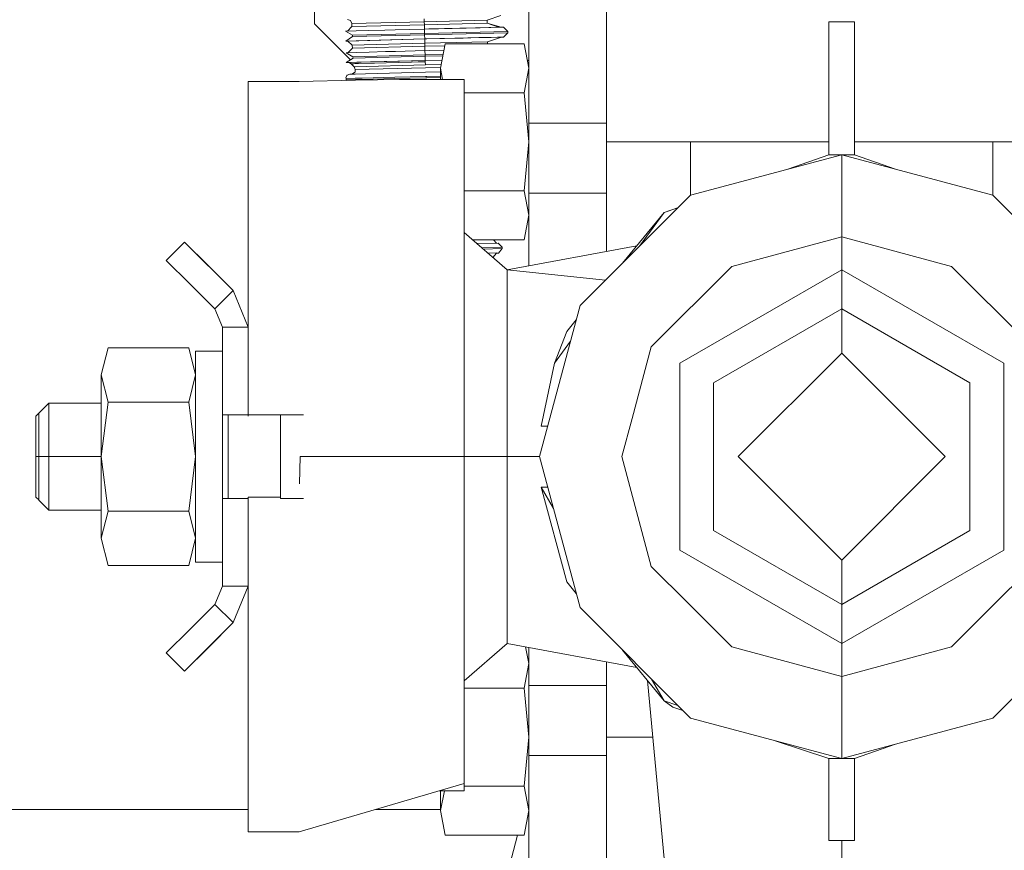
# Model space of a CAD drawing. Units: millimetres. Extents: x -9738 to -835, y 184 to 3060.
# Drawn here: x -4656 to -4598, y 1364 to 1413 of the extents above; entities that cross this region are included whole.
import ezdxf

# ---------------------------------------------------------------- set-up
doc = ezdxf.new("R2010")
doc.units = ezdxf.units.MM
doc.layers.add('1', color=7, linetype='Continuous', true_color=0xffffff)

msp = doc.modelspace()

# ---------------------------------------------------------------- linework, layer by layer
at = {"layer": '1', "color": 18, "linetype": 'Continuous', "lineweight": 13}
for p, q in [((-4638.429659, 1412.844785), (-4638.429659, 1416.164763)), ((-4625.815886, 1406.997688), (-4625.815886, 1413.52535)), ((-4621.243971, 1413.52535), (-4621.243971, 1406.997688)), ((-4636.495608, 1413.10633), (-4636.313933, 1413.036473)), ((-4636.235255, 1412.858732), (-4636.313933, 1413.036473)), ((-4636.235255, 1412.858732), (-4631.969469, 1412.970312)), ((-4631.973761, 1413.14996), (-4631.969469, 1412.970312)), ((-4631.969469, 1412.970312), (-4628.274935, 1413.060553)), ((-4631.969469, 1412.970312), (-4631.964701, 1412.792571)), ((-4627.455729, 1413.332827), (-4628.274935, 1413.060553)), ((-4628.274935, 1413.060553), (-4628.270643, 1412.882812)), ((-4628.213954, 1413.080821), (-4628.274824, 1413.05595)), ((-4608.162897, 1412.971504), (-4608.162897, 1405.135162)), ((-4606.638926, 1412.971504), (-4608.162897, 1412.971504)), ((-4606.638926, 1405.135162), (-4606.638926, 1412.971504)), ((-4638.429659, 1412.844785), (-4636.31376, 1410.728693)), ((-4636.60528, 1412.417538), (-4635.982531, 1412.435658)), ((-4636.60528, 1412.417538), (-4636.196154, 1412.171014)), ((-4636.230486, 1412.680991), (-4636.477979, 1412.421242)), ((-4636.235255, 1412.858732), (-4636.230486, 1412.680991)), ((-4636.230486, 1412.680991), (-4631.964701, 1412.792571)), ((-4635.244387, 1412.455209), (-4635.982531, 1412.435658)), ((-4634.281653, 1412.480123), (-4635.244387, 1412.455209)), ((-4634.281653, 1412.480123), (-4633.688278, 1412.495165)), ((-4633.687798, 1412.495177), (-4631.958502, 1412.539013)), ((-4631.964701, 1412.792571), (-4628.270643, 1412.882812)), ((-4631.964701, 1412.792571), (-4631.958505, 1412.539013)), ((-4631.958502, 1412.539013), (-4628.672617, 1412.619837)), ((-4631.958502, 1412.539013), (-4631.952303, 1412.285455)), ((-4631.952303, 1412.285455), (-4627.051371, 1412.402876)), ((-4627.049464, 1412.326701), (-4631.950396, 1412.20928)), ((-4631.701256, 1412.545177), (-4628.044146, 1412.634499)), ((-4627.665537, 1412.64344), (-4628.672617, 1412.619837)), ((-4628.270643, 1412.882812), (-4627.593211, 1412.644853)), ((-4628.207611, 1412.860671), (-4627.440652, 1412.647835)), ((-4627.592581, 1412.644632), (-4628.044146, 1412.634499)), ((-4627.665537, 1412.64344), (-4627.311724, 1412.650354)), ((-4627.592581, 1412.644632), (-4627.447254, 1412.647107)), ((-4627.311724, 1412.650354), (-4627.051371, 1412.402876)), ((-4627.049464, 1412.326701), (-4627.296942, 1412.066348)), ((-4627.051371, 1412.402876), (-4627.049464, 1412.326701)), ((-4636.194247, 1412.100203), (-4636.590498, 1411.833532)), ((-4636.590498, 1411.833532), (-4635.968226, 1411.851652)), ((-4636.463098, 1411.836217), (-4636.590498, 1411.833532)), ((-4631.94372, 1411.954887), (-4636.46366, 1411.836751)), ((-4636.46366, 1411.836751), (-4636.203306, 1411.589153)), ((-4636.196154, 1412.176378), (-4631.952303, 1412.285455)), ((-4636.196154, 1412.171014), (-4636.196154, 1412.176378)), ((-4636.196154, 1412.171014), (-4636.194379, 1412.100114)), ((-4631.950396, 1412.20928), (-4636.194247, 1412.100203)), ((-4635.968226, 1411.851652), (-4631.94372, 1411.955006)), ((-4631.952303, 1412.285455), (-4631.950396, 1412.20928)), ((-4631.950396, 1412.20928), (-4631.94372, 1411.955006)), ((-4631.94372, 1411.955006), (-4630.165594, 1411.999233)), ((-4631.94372, 1411.955006), (-4630.778867, 1411.982917)), ((-4631.94372, 1411.954887), (-4631.825506, 1411.957839)), ((-4631.94372, 1411.954887), (-4631.937521, 1411.700733)), ((-4631.937521, 1411.700733), (-4628.242987, 1411.790974)), ((-4631.825506, 1411.957839), (-4630.774039, 1411.984093)), ((-4629.683989, 1412.010916), (-4630.774039, 1411.984093)), ((-4630.165594, 1411.999233), (-4628.658312, 1412.03583)), ((-4629.683989, 1412.010916), (-4628.747957, 1412.033565)), ((-4628.747957, 1412.033565), (-4628.029364, 1412.050493)), ((-4627.650755, 1412.059434), (-4628.658312, 1412.03583)), ((-4627.424258, 1412.063248), (-4628.242987, 1411.790974)), ((-4628.242987, 1411.790974), (-4628.240278, 1411.678798)), ((-4628.182085, 1411.811228), (-4628.242876, 1411.786371)), ((-4628.030787, 1412.048764), (-4627.296942, 1412.066348)), ((-4627.441205, 1412.062891), (-4628.029364, 1412.050493)), ((-4627.296942, 1412.066348), (-4627.650755, 1412.059434)), ((-4627.424258, 1412.063248), (-4627.441205, 1412.062891)), ((-4627.296942, 1412.066348), (-4627.426776, 1412.062411)), ((-4636.573332, 1411.14796), (-4635.95106, 1411.166079)), ((-4636.573332, 1411.14796), (-4636.164206, 1410.901435)), ((-4636.199015, 1411.411412), (-4636.446029, 1411.151666)), ((-4636.203306, 1411.589153), (-4631.937521, 1411.700733)), ((-4636.203306, 1411.589153), (-4636.199015, 1411.411412)), ((-4636.199015, 1411.411412), (-4631.93323, 1411.522992)), ((-4635.212439, 1411.18563), (-4635.95106, 1411.166079)), ((-4634.250181, 1411.210544), (-4635.212439, 1411.18563)), ((-4634.250181, 1411.210544), (-4633.656776, 1411.225584)), ((-4633.656348, 1411.225594), (-4631.926554, 1411.269434)), ((-4631.937521, 1411.700733), (-4631.93323, 1411.522992)), ((-4631.93323, 1411.522992), (-4630.759241, 1411.551667)), ((-4631.93323, 1411.522992), (-4631.926557, 1411.269434)), ((-4631.926554, 1411.269434), (-4630.808892, 1411.296929)), ((-4631.926554, 1411.269434), (-4631.920355, 1411.015756)), ((-4631.669308, 1411.275598), (-4630.808954, 1411.296611)), ((-4630.734461, 1411.678798), (-4631.015795, 1410.235412)), ((-4630.734461, 1411.678798), (-4626.097697, 1411.678798)), ((-4626.097697, 1411.678798), (-4625.815886, 1410.235412)), ((-4636.162298, 1410.830624), (-4636.55855, 1410.563953)), ((-4636.55855, 1410.563953), (-4635.936278, 1410.582073)), ((-4631.912249, 1410.685308), (-4636.431711, 1410.567172)), ((-4636.164206, 1410.906799), (-4631.920355, 1411.015756)), ((-4636.164206, 1410.906799), (-4636.164206, 1410.901435)), ((-4636.164206, 1410.901435), (-4636.162431, 1410.830536)), ((-4631.918448, 1410.939582), (-4636.162298, 1410.830624)), ((-4635.936278, 1410.582073), (-4631.912249, 1410.685427)), ((-4633.512991, 1410.570271), (-4634.889143, 1410.534747)), ((-4632.72621, 1410.590179), (-4633.512991, 1410.570271)), ((-4632.319945, 1410.600431), (-4632.72621, 1410.590179)), ((-4631.910342, 1410.610683), (-4632.319945, 1410.600431)), ((-4631.920355, 1411.015756), (-4630.858734, 1411.041218)), ((-4631.920355, 1411.015756), (-4631.918448, 1410.939582)), ((-4630.87366, 1410.964639), (-4631.918448, 1410.939582)), ((-4631.918448, 1410.939582), (-4631.912249, 1410.685427)), ((-4631.912249, 1410.685427), (-4630.923464, 1410.70912)), ((-4630.923484, 1410.709013), (-4631.912249, 1410.685308)), ((-4631.912249, 1410.685308), (-4631.910342, 1410.610683)), ((-4631.910342, 1410.610683), (-4631.905573, 1410.431154)), ((-4625.815886, 1410.679944), (-4625.902677, 1410.679944)), ((-4636.430665, 1410.566648), (-4636.55855, 1410.563953)), ((-4636.431711, 1410.567172), (-4636.251467, 1410.47693)), ((-4636.251467, 1410.477526), (-4636.320608, 1410.544522)), ((-4636.251467, 1410.47693), (-4636.320608, 1410.544522)), ((-4636.251467, 1410.477526), (-4636.236208, 1410.49803)), ((-4636.251467, 1410.477526), (-4636.091727, 1410.322435)), ((-4636.091727, 1410.320647), (-4636.251467, 1410.47693)), ((-4636.236208, 1410.49803), (-4636.226671, 1410.498388)), ((-4636.226671, 1410.498388), (-4636.199969, 1410.499223)), ((-4636.199969, 1410.499223), (-4636.118906, 1410.501726)), ((-4636.049082, 1410.503696), (-4636.118906, 1410.501726)), ((-4636.044697, 1410.323657), (-4636.091727, 1410.322435)), ((-4636.091727, 1410.322435), (-4636.040705, 1410.161979)), ((-4636.091727, 1410.320647), (-4636.040705, 1410.159715)), ((-4636.036413, 1410.004266), (-4636.072653, 1409.982331)), ((-4635.844248, 1410.509475), (-4636.049043, 1410.503697)), ((-4631.905573, 1410.431154), (-4636.044513, 1410.323661)), ((-4636.040705, 1410.159715), (-4636.040765, 1410.162167)), ((-4636.040705, 1410.161979), (-4636.036413, 1410.004266)), ((-4636.040705, 1410.161979), (-4636.036745, 1410.004065)), ((-4636.040705, 1410.159715), (-4636.036804, 1410.004029)), ((-4636.040445, 1410.161985), (-4631.901282, 1410.253294)), ((-4636.037247, 1410.034881), (-4636.036475, 1410.004228)), ((-4635.844248, 1410.509475), (-4634.889143, 1410.534747)), ((-4631.895083, 1409.999855), (-4635.429877, 1409.909494)), ((-4630.973291, 1410.453482), (-4631.905573, 1410.431154)), ((-4631.901282, 1410.253294), (-4631.008136, 1410.274709)), ((-4631.015795, 1410.021125), (-4631.895083, 1409.999855)), ((-4631.015795, 1410.235412), (-4630.887117, 1409.575231)), ((-4631.015795, 1410.235412), (-4631.015795, 1409.575231)), ((-4625.815886, 1410.235412), (-4626.097697, 1408.792026)), ((-4639.333266, 1409.459718), (-4642.325896, 1409.459718)), ((-4642.325896, 1406.610735), (-4642.325896, 1409.459718)), ((-4636.024588, 1409.524529), (-4639.333266, 1409.459718)), ((-4636.577147, 1409.670956), (-4636.517542, 1409.798868)), ((-4636.577147, 1409.670956), (-4636.573809, 1409.625061)), ((-4636.573809, 1409.625061), (-4636.027612, 1409.639825)), ((-4636.573809, 1409.625061), (-4636.561411, 1409.549125)), ((-4636.573809, 1409.621961), (-4636.573386, 1409.622473)), ((-4636.573809, 1409.621961), (-4636.561411, 1409.545906)), ((-4636.561411, 1409.549125), (-4636.025701, 1409.563631)), ((-4636.561411, 1409.549125), (-4636.519573, 1409.514833)), ((-4636.561411, 1409.545906), (-4636.523444, 1409.514758)), ((-4636.500853, 1409.83475), (-4636.517542, 1409.798868)), ((-4636.359232, 1409.884341), (-4636.500853, 1409.83475)), ((-4636.359232, 1409.884341), (-4636.033964, 1409.893145)), ((-4636.226744, 1409.887927), (-4636.072653, 1409.982331)), ((-4636.033674, 1409.893152), (-4635.429877, 1409.909494)), ((-4636.027306, 1409.639833), (-4635.616797, 1409.650929)), ((-4636.025389, 1409.563639), (-4635.614889, 1409.574755)), ((-4633.43622, 1409.575231), (-4636.024584, 1409.524529)), ((-4635.616797, 1409.650929), (-4633.705633, 1409.699805)), ((-4635.614889, 1409.574755), (-4633.703726, 1409.62363)), ((-4633.705633, 1409.699805), (-4631.888407, 1409.746177)), ((-4631.8865, 1409.670003), (-4633.703726, 1409.62363)), ((-4629.625815, 1409.575231), (-4633.43622, 1409.575231)), ((-4631.888407, 1409.746177), (-4631.824988, 1409.747727)), ((-4631.8865, 1409.670003), (-4631.82308, 1409.671552)), ((-4631.015795, 1409.767325), (-4631.824988, 1409.747727)), ((-4631.82308, 1409.671552), (-4631.015795, 1409.691104)), ((-4629.625815, 1409.575231), (-4629.625815, 1406.610735)), ((-4629.625815, 1408.792026), (-4626.097697, 1408.792026)), ((-4626.097697, 1408.792026), (-4625.815886, 1405.905373)), ((-4642.325896, 1406.610735), (-4642.325896, 1394.983299)), ((-4629.625815, 1406.610735), (-4629.625815, 1387.363322)), ((-4625.815886, 1406.997688), (-4621.243971, 1406.997688)), ((-4625.815886, 1402.87865), (-4625.815886, 1406.997688)), ((-4621.243971, 1402.87865), (-4621.243971, 1406.997688)), ((-4625.815886, 1405.905373), (-4626.097697, 1403.018601)), ((-4616.291064, 1405.905373), (-4621.243971, 1405.905373)), ((-4616.291064, 1402.761228), (-4616.291064, 1405.905373)), ((-4608.162897, 1405.905373), (-4616.291064, 1405.905373)), ((-4598.511236, 1405.905373), (-4606.638926, 1405.905373)), ((-4598.511236, 1405.905373), (-4589.494246, 1405.905373)), ((-4598.511236, 1402.761228), (-4598.511236, 1405.905373)), ((-4607.400912, 1405.143268), (-4616.291064, 1402.761228)), ((-4608.162897, 1405.135162), (-4610.562834, 1404.296058)), ((-4608.162897, 1405.135162), (-4607.400912, 1405.143268)), ((-4607.400912, 1405.143268), (-4607.400912, 1403.15152)), ((-4598.511236, 1402.761228), (-4607.400912, 1405.143268)), ((-4606.638926, 1405.135162), (-4607.400912, 1405.143268)), ((-4606.638926, 1405.135162), (-4604.238433, 1404.295864)), ((-4607.400912, 1403.15152), (-4607.400912, 1400.300033)), ((-4629.625815, 1403.018601), (-4626.097697, 1403.018601)), ((-4626.097697, 1403.018601), (-4625.815886, 1401.575215)), ((-4625.815886, 1402.87865), (-4621.243971, 1402.87865)), ((-4625.815886, 1398.598266), (-4625.815886, 1402.87865)), ((-4616.291064, 1402.761228), (-4622.798937, 1396.253355)), ((-4621.243971, 1402.87865), (-4621.243971, 1399.449294)), ((-4592.002886, 1396.253355), (-4598.511236, 1402.761228)), ((-4617.010605, 1402.041687), (-4617.851752, 1401.747592)), ((-4617.041402, 1402.01089), (-4617.851752, 1401.747592)), ((-4625.815886, 1401.575215), (-4626.097697, 1400.131829)), ((-4620.298484, 1398.753808), (-4617.851752, 1401.747592)), ((-4617.851752, 1401.747592), (-4619.305476, 1399.746816)), ((-4627.08618, 1398.36181), (-4629.625815, 1400.561579)), ((-4607.400912, 1400.300033), (-4613.869208, 1398.56685)), ((-4607.400912, 1400.300033), (-4607.400912, 1398.372777)), ((-4600.932616, 1398.56685), (-4607.400912, 1400.300033)), ((-4646.074312, 1399.994262), (-4647.151964, 1398.91661)), ((-4644.675272, 1398.594983), (-4646.074312, 1399.994262)), ((-4643.218535, 1397.138603), (-4646.074312, 1399.994262)), ((-4626.097697, 1400.131829), (-4629.129669, 1400.131829)), ((-4628.87424, 1399.910583), (-4627.615946, 1399.941333)), ((-4628.589264, 1399.663744), (-4627.389925, 1399.69302)), ((-4627.388018, 1399.616845), (-4628.503678, 1399.589612)), ((-4627.902466, 1400.131829), (-4627.726246, 1399.938637)), ((-4627.615946, 1399.941333), (-4627.389925, 1399.69302)), ((-4627.388018, 1399.6116), (-4627.601641, 1399.3522)), ((-4627.389925, 1399.69302), (-4627.388018, 1399.616845)), ((-4627.388018, 1399.6116), (-4627.388018, 1399.616845)), ((-4619.458454, 1399.781655), (-4627.08618, 1398.36181)), ((-4628.21811, 1399.34226), (-4627.601641, 1399.357326)), ((-4628.217916, 1399.342092), (-4627.711313, 1399.354465)), ((-4627.932377, 1399.094765), (-4627.924937, 1399.094947)), ((-4627.924937, 1399.094947), (-4627.924773, 1399.088178)), ((-4627.711313, 1399.349578), (-4627.924827, 1399.09043)), ((-4627.71148, 1399.349379), (-4627.601641, 1399.3522)), ((-4627.711313, 1399.354465), (-4627.711313, 1399.349578)), ((-4627.601641, 1399.3522), (-4627.601641, 1399.357326)), ((-4645.769614, 1397.533901), (-4647.151964, 1398.91661)), ((-4643.218535, 1397.138603), (-4644.675272, 1398.594983)), ((-4618.604677, 1393.831618), (-4613.869208, 1398.56685)), ((-4600.932616, 1398.56685), (-4596.197623, 1393.831618)), ((-4627.08618, 1397.855766), (-4627.08618, 1398.36181)), ((-4621.306408, 1397.745884), (-4627.08618, 1398.36181)), ((-4627.08618, 1397.855766), (-4627.08618, 1387.363322)), ((-4616.935747, 1392.868049), (-4607.400912, 1398.372777)), ((-4607.400912, 1398.372777), (-4597.866553, 1392.868049)), ((-4607.400912, 1398.372777), (-4607.400912, 1397.221096)), ((-4644.296187, 1396.060951), (-4645.769614, 1397.533901)), ((-4644.296187, 1396.060951), (-4643.218535, 1397.138603)), ((-4642.325896, 1394.983299), (-4643.218535, 1397.138603)), ((-4607.400912, 1397.221096), (-4607.400912, 1396.069534)), ((-4622.798937, 1396.253355), (-4625.181216, 1387.363322)), ((-4643.849867, 1394.983299), (-4644.296187, 1396.060951)), ((-4607.400912, 1396.069534), (-4614.940661, 1391.716368)), ((-4607.400912, 1396.069534), (-4607.400912, 1393.459328)), ((-4599.861162, 1391.716368), (-4607.400912, 1396.069534)), ((-4643.849867, 1394.983299), (-4642.325896, 1394.983299)), ((-4643.849867, 1394.983299), (-4643.849867, 1389.82714)), ((-4642.325896, 1394.983299), (-4642.325896, 1390.500195)), ((-4623.578566, 1394.740351), (-4623.021835, 1395.421557)), ((-4623.578566, 1394.740351), (-4624.310988, 1392.857678)), ((-4650.578516, 1393.778928), (-4650.98192, 1392.171986)), ((-4650.980967, 1392.172225), (-4650.578516, 1393.778928)), ((-4645.828264, 1393.778808), (-4650.578516, 1393.778928)), ((-4645.828264, 1393.778808), (-4645.425337, 1392.171986)), ((-4645.426291, 1392.172225), (-4645.828264, 1393.778808)), ((-4623.357064, 1394.170574), (-4624.310988, 1392.857678)), ((-4619.73323, 1389.618956), (-4618.604677, 1393.831618)), ((-4645.42486, 1393.573649), (-4645.42486, 1393.549927)), ((-4645.42486, 1393.573649), (-4643.849867, 1393.573649)), ((-4645.42486, 1393.549927), (-4645.42486, 1387.092479)), ((-4607.400912, 1393.459328), (-4613.496798, 1387.363322)), ((-4607.400912, 1393.459328), (-4601.305025, 1387.363322)), ((-4624.310988, 1392.857678), (-4625.090616, 1389.154918)), ((-4616.935747, 1392.868049), (-4616.935747, 1381.858595)), ((-4597.866553, 1381.858595), (-4597.866553, 1392.868049)), ((-4650.98192, 1392.171986), (-4650.982397, 1391.046293)), ((-4650.980967, 1392.172225), (-4650.98192, 1392.171986)), ((-4650.98192, 1387.363322), (-4650.980967, 1392.172225)), ((-4650.578516, 1390.571125), (-4650.980967, 1392.172225)), ((-4645.828741, 1390.571006), (-4645.426291, 1392.172225)), ((-4645.426291, 1392.172225), (-4645.425337, 1392.171986)), ((-4645.425337, 1387.363322), (-4645.426291, 1392.172225)), ((-4645.425337, 1392.171986), (-4645.42486, 1391.046293)), ((-4614.940661, 1387.363322), (-4614.940661, 1391.716368)), ((-4599.861162, 1391.716368), (-4599.861162, 1387.363322)), ((-4650.982397, 1391.046293), (-4650.981302, 1391.045198)), ((-4650.982397, 1390.512951), (-4650.982397, 1391.046293)), ((-4650.982397, 1387.363322), (-4650.982397, 1391.046293)), ((-4654.657739, 1389.91607), (-4654.060858, 1390.512951)), ((-4654.060858, 1390.512951), (-4650.98146, 1390.512951)), ((-4654.060858, 1387.363322), (-4654.060858, 1390.512951)), ((-4650.98192, 1387.363322), (-4650.578516, 1390.571125)), ((-4645.828741, 1390.571006), (-4650.578516, 1390.571125)), ((-4645.425337, 1387.363322), (-4645.828741, 1390.571006)), ((-4642.325896, 1390.500195), (-4642.325896, 1389.750965)), ((-4654.822844, 1389.750965), (-4654.657858, 1389.915951)), ((-4654.822844, 1389.750965), (-4654.822844, 1387.363322)), ((-4654.657739, 1389.91607), (-4654.657858, 1389.91607)), ((-4654.657858, 1387.363322), (-4654.657858, 1389.91607)), ((-4643.849867, 1389.82714), (-4642.325896, 1389.82714)), ((-4643.849867, 1389.82714), (-4643.849867, 1384.899504)), ((-4643.520849, 1384.899504), (-4643.520849, 1389.82714)), ((-4642.325896, 1389.82714), (-4640.434283, 1389.82714)), ((-4640.434283, 1389.82714), (-4640.434283, 1384.899504)), ((-4640.434283, 1389.82714), (-4639.07482, 1389.82714)), ((-4625.090616, 1389.154918), (-4624.701118, 1389.154918)), ((-4620.337504, 1387.363322), (-4619.73323, 1389.618954)), ((-4654.822844, 1387.363322), (-4654.657858, 1387.363322)), ((-4654.822844, 1384.975679), (-4654.822844, 1387.363322)), ((-4654.657858, 1384.810574), (-4654.657858, 1387.363322)), ((-4654.657858, 1387.363322), (-4654.060858, 1387.363322)), ((-4654.060858, 1387.363322), (-4654.060858, 1384.213693)), ((-4654.060858, 1387.363322), (-4650.982397, 1387.363322)), ((-4650.982397, 1387.363322), (-4650.982397, 1383.680351)), ((-4650.578516, 1384.155639), (-4650.98192, 1387.363322)), ((-4650.98192, 1382.554658), (-4650.98192, 1387.363322)), ((-4645.828741, 1384.155519), (-4645.425337, 1387.363322)), ((-4645.425337, 1382.554658), (-4645.425337, 1387.363322)), ((-4645.42486, 1387.092479), (-4645.42486, 1381.152995)), ((-4639.277952, 1387.363322), (-4639.314873, 1385.769623)), ((-4629.625815, 1387.363322), (-4639.277952, 1387.363322)), ((-4629.625815, 1368.115909), (-4629.625815, 1387.363322)), ((-4627.08618, 1387.363322), (-4629.625815, 1387.363322)), ((-4627.08618, 1387.363322), (-4625.181216, 1387.363322)), ((-4627.08618, 1387.363322), (-4627.08618, 1376.870878)), ((-4622.798937, 1378.473289), (-4625.181216, 1387.363322)), ((-4618.604677, 1380.895026), (-4620.337504, 1387.363322)), ((-4614.940661, 1383.010276), (-4614.940661, 1387.363322)), ((-4607.400912, 1381.267317), (-4613.496798, 1387.363322)), ((-4601.305025, 1387.363322), (-4607.400912, 1381.267317)), ((-4599.861162, 1387.363322), (-4599.861162, 1383.010276)), ((-4645.425087, 1385.077365), (-4645.42486, 1385.077365)), ((-4625.090616, 1385.571726), (-4624.701118, 1385.571726)), ((-4624.360998, 1384.302487), (-4625.090616, 1385.571726)), ((-4623.578566, 1379.986294), (-4625.090616, 1385.571726)), ((-4654.822844, 1384.975679), (-4654.657858, 1384.810694)), ((-4654.657739, 1384.810574), (-4654.657858, 1384.810574)), ((-4654.657739, 1384.810574), (-4654.060858, 1384.213693)), ((-4643.849867, 1384.899504), (-4642.325896, 1384.899504)), ((-4643.849867, 1379.743345), (-4643.849867, 1384.899504)), ((-4642.325896, 1384.975679), (-4642.325896, 1368.115909)), ((-4640.434283, 1384.975679), (-4642.325896, 1384.975679)), ((-4640.434283, 1384.899504), (-4639.07482, 1384.899504)), ((-4654.060858, 1384.213693), (-4650.982397, 1384.213693)), ((-4650.982397, 1384.213693), (-4650.982397, 1383.680351)), ((-4650.98192, 1382.554658), (-4650.578516, 1384.155639)), ((-4645.828741, 1384.155519), (-4650.578516, 1384.155639)), ((-4645.425337, 1382.554658), (-4645.828741, 1384.155519)), ((-4650.98192, 1382.554658), (-4650.982397, 1383.680351)), ((-4645.425337, 1382.554658), (-4645.42486, 1383.680351)), ((-4645.425225, 1383.680716), (-4645.42486, 1383.680351)), ((-4607.400912, 1378.65711), (-4614.940661, 1383.010276)), ((-4599.861162, 1383.010276), (-4607.400912, 1378.65711)), ((-4650.98192, 1382.554658), (-4650.578516, 1380.947717)), ((-4645.828264, 1380.947836), (-4645.425337, 1382.554658)), ((-4616.935747, 1381.858595), (-4607.400912, 1376.353867)), ((-4607.400912, 1376.353867), (-4597.866553, 1381.858595)), ((-4645.42486, 1381.152995), (-4643.849867, 1381.152995)), ((-4607.400912, 1378.65711), (-4607.400912, 1381.267317)), ((-4645.828264, 1380.947836), (-4650.578516, 1380.947717)), ((-4616.416767, 1378.707225), (-4618.604677, 1380.895026)), ((-4596.197623, 1380.895026), (-4598.385626, 1378.706913)), ((-4623.578566, 1379.986294), (-4623.021835, 1379.305087)), ((-4643.849867, 1379.743345), (-4644.296187, 1378.665693)), ((-4643.849867, 1379.743345), (-4642.325896, 1379.743345)), ((-4642.325896, 1379.743345), (-4643.218535, 1377.588041)), ((-4613.869208, 1376.159795), (-4616.416716, 1378.707175)), ((-4598.385676, 1378.706863), (-4600.932616, 1376.159795)), ((-4644.296187, 1378.665693), (-4645.769614, 1377.192743)), ((-4644.296187, 1378.665693), (-4643.218535, 1377.588041)), ((-4622.798937, 1378.473289), (-4616.291064, 1371.965416)), ((-4607.400912, 1377.505429), (-4607.400912, 1378.65711)), ((-4598.511236, 1371.965416), (-4592.002886, 1378.473289)), ((-4643.218535, 1377.588041), (-4646.074312, 1374.732383)), ((-4643.218535, 1377.588041), (-4644.675272, 1376.131661)), ((-4647.151964, 1375.810035), (-4645.769614, 1377.192743)), ((-4607.400912, 1376.353867), (-4607.400912, 1377.505429)), ((-4627.08618, 1376.364835), (-4627.08618, 1376.870878)), ((-4647.151964, 1375.810035), (-4646.074312, 1374.732383)), ((-4644.675272, 1376.131661), (-4646.074312, 1374.732383)), ((-4627.08618, 1376.364835), (-4629.625815, 1374.165066)), ((-4619.458454, 1374.944989), (-4627.08618, 1376.364835)), ((-4626.00733, 1376.164015), (-4625.815886, 1375.183471)), ((-4625.815886, 1373.880036), (-4625.815886, 1376.128379)), ((-4620.298484, 1375.972836), (-4617.851752, 1372.979052)), ((-4607.400912, 1374.426611), (-4613.869208, 1376.159795)), ((-4607.400912, 1374.426611), (-4607.400912, 1376.353867)), ((-4600.932616, 1376.159795), (-4607.400912, 1374.426611)), ((-4621.243971, 1375.27735), (-4621.243971, 1373.880036)), ((-4625.815886, 1375.183471), (-4626.097697, 1373.740084)), ((-4617.838877, 1363.48737), (-4618.836709, 1374.18423)), ((-4617.851752, 1372.979052), (-4618.591418, 1374.26577)), ((-4607.400912, 1374.426611), (-4607.400912, 1371.575005)), ((-4629.625815, 1373.740084), (-4626.097697, 1373.740084)), ((-4626.097697, 1373.740084), (-4625.815886, 1370.853312)), ((-4625.815886, 1373.880036), (-4621.243971, 1373.880036)), ((-4625.815886, 1369.760878), (-4625.815886, 1373.880036)), ((-4621.243971, 1373.880036), (-4621.243971, 1369.760878)), ((-4617.041389, 1372.715741), (-4617.851752, 1372.979052)), ((-4617.335814, 1372.617967), (-4617.851752, 1372.979052)), ((-4616.750498, 1372.42485), (-4617.335814, 1372.617967)), ((-4607.400912, 1369.583257), (-4616.291064, 1371.965416)), ((-4598.511236, 1371.965416), (-4607.400912, 1369.583257)), ((-4607.400912, 1369.583257), (-4607.400912, 1371.575005)), ((-4625.815886, 1370.853312), (-4626.097697, 1367.96654)), ((-4618.525992, 1370.853312), (-4621.243971, 1370.853312)), ((-4608.162897, 1369.591482), (-4611.324323, 1370.634554)), ((-4606.638926, 1369.591482), (-4604.239373, 1370.430451)), ((-4625.815886, 1369.760878), (-4621.243971, 1369.760878)), ((-4625.815886, 1369.760878), (-4625.815886, 1329.45133)), ((-4621.243971, 1369.760878), (-4621.243971, 1329.45133)), ((-4608.162897, 1369.591482), (-4607.400912, 1369.583257)), ((-4608.162897, 1364.753254), (-4608.162897, 1369.591482)), ((-4606.638926, 1369.591482), (-4607.400912, 1369.583257)), ((-4606.638926, 1369.591482), (-4606.638926, 1364.753254)), ((-4642.325896, 1368.115909), (-4642.325896, 1365.266927)), ((-4629.625815, 1368.115909), (-4639.333266, 1365.266927)), ((-4629.625815, 1367.693074), (-4631.066558, 1367.693074)), ((-4630.787763, 1367.693074), (-4631.015795, 1366.523154)), ((-4631.015795, 1367.693074), (-4631.015795, 1366.523154)), ((-4629.625815, 1368.115909), (-4629.625815, 1367.693074)), ((-4629.625815, 1367.96654), (-4626.097697, 1367.96654)), ((-4626.097697, 1367.96654), (-4625.815886, 1366.523154)), ((-4642.325896, 1366.585024), (-4660.359877, 1366.585024)), ((-4631.015795, 1366.585024), (-4634.842062, 1366.585024)), ((-4631.015795, 1366.523154), (-4630.734461, 1365.079768)), ((-4625.815886, 1366.523154), (-4626.097697, 1365.079768)), ((-4642.325896, 1365.266927), (-4639.333266, 1365.266927)), ((-4626.097697, 1365.079768), (-4630.734461, 1365.079768)), ((-4630.329864, 1350.687251), (-4626.473375, 1365.079768)), ((-4608.162897, 1364.753254), (-4607.400912, 1364.757307)), ((-4607.400912, 1364.757307), (-4606.638926, 1364.753254)), ((-4607.400912, 1363.48737), (-4607.400912, 1364.757307))]:
    msp.add_line(p, q, dxfattribs=at)

doc.saveas('drawing.dxf')
